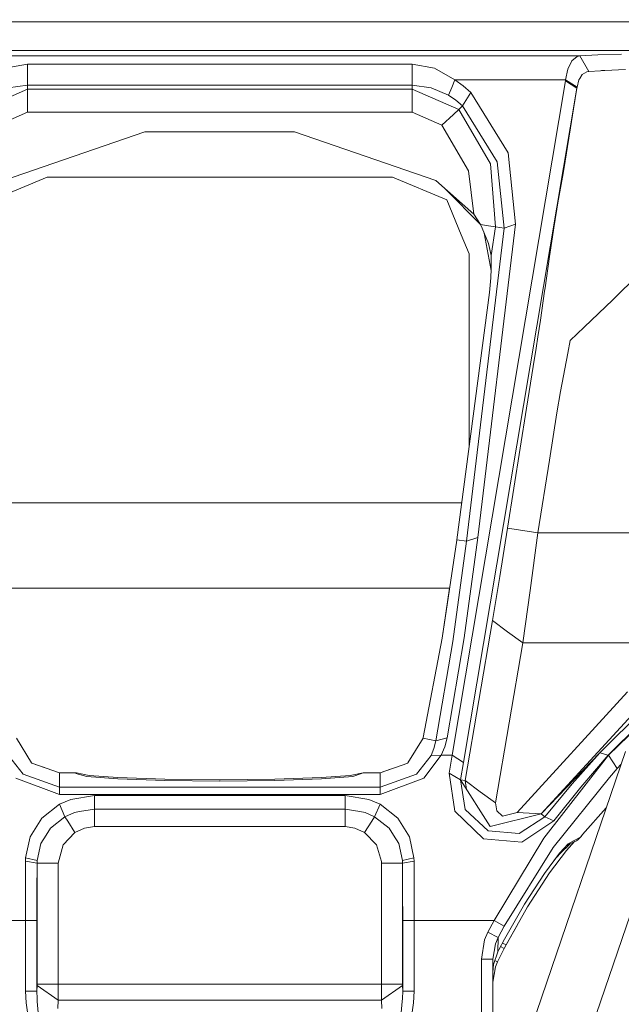
# Model space of a CAD drawing. Units: millimetres. Extents: x 425 to 10396, y -420 to 4052.
# Drawn here: x 8935 to 9092, y 882 to 1139 of the extents above; entities that cross this region are included whole.
import ezdxf

# ---------------------------------------------------------------- set-up
doc = ezdxf.new("R2010")
doc.units = ezdxf.units.MM
doc.layers.add('1', color=7, linetype='Continuous', true_color=0xffffff)
doc.styles.add('blockfont', font='simplex.shx')
doc.dimstyles.get("Standard").update_dxf_attribs({"dimtxt": 0.18, "dimasz": 0.18, "dimexe": 0.18, "dimexo": 0.0625, "dimgap": 0.09, "dimtad": 0, "dimtih": 1, "dimtoh": 1, "dimdec": 4, "dimzin": 0, "dimdsep": 46, "dimtxsty": 'Standard', "dimcen": 0.09, "dimadec": 0, "dimazin": 0, "dimtfac": 1, "dimtdec": 4, "dimtofl": 0, "dimtmove": 0, "dimatfit": 3, "dimfxl": 1, "dimtolj": 1, "dimtzin": 0, "dimarcsym": 0})

# ---------------------------------------------------------------- blocks, each defined once
blk = doc.blocks.new('_U7')
at = {"layer": '1', "color": 18, "lineweight": 13}
for p, q in [((655.40002, 1198.920756), (655.40002, -383.322486)), ((10165.063739, 1011.112462), (10165.063739, -383.322486)), ((655.40002, -380.147486), (5329.425629, -380.147486)), ((10165.063739, -380.147486), (5491.038129, -380.147486))]:
    blk.add_line(p, q, dxfattribs=at)
at = {"layer": '1', "color": 18, "lineweight": 70}
for points in [[(655.40002, -380.147486), (705.39997, -366.750026), (705.400069, -393.544946)], [(10165.063739, -380.147486), (10115.063788, -393.544946), (10115.06369, -366.750026)]]:
    blk.add_solid(points, dxfattribs=at)
at = {"layer": '1', "color": 18, "linetype": 'Continuous', "lineweight": 13, "insert": (5333.663129, -419.043319), "char_height": 50, "attachment_point": 7, "line_spacing_factor": 0.903614, "style": 'blockfont'}
blk.add_mtext('\\W1.1836;OAL', dxfattribs=at)

msp = doc.modelspace()

# ---------------------------------------------------------------- linework, layer by layer
at = {"layer": '1', "color": 18, "linetype": 'Continuous', "lineweight": 13}
for p, q in [((8837.438226, 1138.103008), (8987.438321, 1138.103008)), ((9137.438416, 1138.103008), (8987.438321, 1138.103008)), ((8773.849607, 1130.637527), (9201.027036, 1130.637527)), ((9081.21407, 1129.230857), (9085.967183, 1129.50623)), ((9085.967183, 1129.50623), (9092.13078, 1129.687786)), ((8893.662572, 1129.230857), (9081.21407, 1129.230857)), ((8931.477666, 1126.018524), (8937.347531, 1127.073765)), ((8937.347531, 1127.073765), (9037.529111, 1127.073765)), ((8937.347531, 1123.789549), (8937.347531, 1127.073765)), ((9037.529111, 1127.073765), (9043.398976, 1126.018524)), ((9037.529111, 1123.789549), (9037.529111, 1127.073765)), ((9079.161763, 1127.944946), (9078.134656, 1125.786662)), ((9079.161763, 1127.944946), (9080.592752, 1129.083276)), ((9080.592752, 1129.083276), (9081.21407, 1129.230857)), ((9081.21407, 1129.230857), (9083.614945, 1125.182748)), ((9043.398976, 1126.018524), (9048.662305, 1122.995973)), ((9078.134656, 1125.786662), (9077.554345, 1122.995973)), ((9081.225038, 1123.307347), (9081.87592, 1124.37737)), ((9081.87592, 1124.37737), (9082.478642, 1124.737978)), ((9082.478642, 1124.737978), (9083.08661, 1125.101566)), ((9083.08661, 1125.101566), (9083.614945, 1125.182748)), ((9083.614945, 1125.182748), (9086.660981, 1125.383735)), ((9086.660981, 1125.383735), (9086.902261, 1125.390887)), ((9086.902261, 1125.390887), (9087.724328, 1125.415444)), ((9087.724328, 1125.415444), (9093.159795, 1125.671625)), ((8937.347531, 1121.621251), (8937.347531, 1123.789549)), ((9037.529111, 1123.789549), (9037.529111, 1121.621251)), ((9047.866464, 1121.008277), (9048.662305, 1122.995973)), ((9077.51286, 1122.759223), (9047.966123, 946.91813)), ((9048.662305, 1122.995973), (9050.863862, 1121.464968)), ((9048.662305, 1122.995973), (9077.554345, 1122.995973)), ((9077.554345, 1122.995973), (9077.51286, 1122.759223)), ((9077.51286, 1122.759223), (9078.993917, 1121.806026)), ((9077.554345, 1122.995973), (9080.512643, 1121.070623)), ((9078.993917, 1121.806026), (9080.47545, 1120.852828)), ((9080.512643, 1121.070623), (9081.012368, 1122.957468)), ((9081.012368, 1122.957468), (9081.225038, 1123.307347)), ((8925.175786, 1115.262508), (8937.347531, 1120.520234)), ((8932.320714, 1120.950818), (8937.347531, 1121.621251)), ((8937.347531, 1121.621251), (9037.529111, 1121.621251)), ((8937.347531, 1120.520234), (8937.347531, 1121.621251)), ((8937.347531, 1120.520234), (8937.347531, 1118.658662)), ((8937.347531, 1120.520234), (9037.529111, 1120.520234)), ((9037.529111, 1121.621251), (9037.529111, 1120.520234)), ((9037.529111, 1121.621251), (9042.556405, 1120.950818)), ((9037.529111, 1120.520234), (9037.529111, 1118.658662)), ((9037.529111, 1120.520234), (9049.700856, 1115.262508)), ((9042.556405, 1120.950818), (9047.071099, 1119.020581)), ((9047.071099, 1119.020581), (9047.866464, 1121.008277)), ((9050.675988, 1116.180658), (9052.857041, 1119.671464)), ((9050.863862, 1121.464968), (9052.857041, 1119.671464)), ((9080.47545, 1120.852828), (9050.928712, 945.011735)), ((9052.857041, 1119.671464), (9062.564969, 1103.946686)), ((9080.47545, 1120.852828), (9079.630494, 1115.47339)), ((9080.512643, 1121.070623), (9080.47545, 1120.852828)), ((8937.347531, 1114.528418), (8937.347531, 1118.658662)), ((9037.529111, 1118.658662), (9037.529111, 1114.528418)), ((9048.961759, 1117.713213), (9047.071099, 1119.020581)), ((9048.961759, 1117.713213), (9050.675988, 1116.180658)), ((8929.538369, 1111.155272), (8937.347531, 1114.528418)), ((8937.347531, 1114.528418), (9037.529111, 1114.528418)), ((9037.529111, 1114.528418), (9045.338273, 1111.155272)), ((9048.345208, 1113.986373), (9049.700856, 1115.262508)), ((9049.700856, 1115.262508), (9050.675988, 1116.180658)), ((9049.700856, 1115.262508), (9057.998776, 1101.079583)), ((9050.675988, 1116.180658), (9059.70633, 1101.614237)), ((9079.630494, 1115.47339), (9078.59385, 1108.874679)), ((9045.338273, 1111.155272), (9048.345208, 1113.986373)), ((8931.117177, 1096.716046), (8967.950463, 1109.460711)), ((8967.950463, 1109.460711), (9006.926179, 1109.460711)), ((9006.926179, 1109.460711), (9043.759465, 1096.716046)), ((9045.338273, 1111.155272), (9052.281022, 1099.289179)), ((9078.59385, 1108.874679), (9078.418851, 1107.821941)), ((9077.145696, 1100.156903), (9078.418851, 1107.821941)), ((9062.564969, 1103.946686), (9064.530492, 1085.348248)), ((9061.567426, 1084.353924), (9059.70633, 1101.614237)), ((9053.610444, 1088.01055), (9052.281022, 1099.289179)), ((9059.271932, 1084.697008), (9057.998776, 1101.079583)), ((9077.145696, 1100.156903), (9076.882958, 1098.57738)), ((8928.296208, 1091.745138), (8942.438245, 1097.602963)), ((8942.438245, 1097.602963), (8987.438321, 1097.602963)), ((8987.438321, 1097.602963), (9032.438397, 1097.602963)), ((9032.438397, 1097.602963), (9046.580434, 1091.745138)), ((9043.759465, 1096.716046), (9053.610444, 1088.01055)), ((9076.882958, 1098.57738), (9075.70231, 1091.890693)), ((9046.450938, 1094.337541), (9055.345401, 1085.255733)), ((9046.580434, 1091.745138), (9050.367475, 1082.602978)), ((9075.70231, 1091.890693), (9075.248361, 1089.32209)), ((9074.468732, 1084.375262), (9075.248361, 1089.32209)), ((9053.610444, 1088.01055), (9055.329442, 1085.28614)), ((9051.725984, 1002.70474), (9061.567426, 1084.353924)), ((9064.530492, 1085.348248), (9054.68905, 1003.699064)), ((9055.329442, 1085.28614), (9057.430863, 1084.972143)), ((9055.329442, 1085.28614), (9055.812001, 1084.366679)), ((9057.426095, 1080.371141), (9055.812001, 1084.366679)), ((9057.430863, 1084.972143), (9059.271932, 1084.697008)), ((9058.150887, 1077.197075), (9059.271932, 1084.697008)), ((9059.271932, 1084.697008), (9061.567426, 1084.353924)), ((9061.567426, 1084.353924), (9064.530492, 1085.348248)), ((9074.100137, 1082.036018), (9074.468732, 1084.375262)), ((9050.367475, 1082.602978), (9052.438378, 1077.602983)), ((9058.156332, 1073.268405), (9056.35321, 1083.026968)), ((9074.100137, 1082.036018), (9073.370099, 1076.953173)), ((9057.426095, 1080.371141), (9058.150887, 1077.197075)), ((9052.438378, 1077.602983), (9052.438378, 1028.853059)), ((9058.150887, 1077.197075), (9058.17759, 1073.768139)), ((9072.188973, 1068.733931), (9073.370099, 1076.953173)), ((9058.075547, 1071.36929), (9058.17759, 1073.768139)), ((9097.517133, 1073.130608), (9091.858029, 1067.656398)), ((9057.703614, 1067.548275), (9058.075547, 1071.36929)), ((9072.063565, 1067.860842), (9070.971608, 1060.382962)), ((9072.188973, 1068.733931), (9072.063565, 1067.860842)), ((9049.215913, 1003.079891), (9057.703614, 1067.548275)), ((9082.35085, 1058.497906), (9089.80906, 1065.68253)), ((9089.80906, 1065.68253), (9091.858029, 1067.656398)), ((9070.971608, 1060.382962), (9070.334077, 1056.017518)), ((9082.35085, 1058.497906), (9078.765988, 1055.044293)), ((9069.861531, 1053.016901), (9070.334077, 1056.017518)), ((9078.117013, 1051.707625), (9078.765988, 1055.044293)), ((9069.861531, 1053.016901), (9069.111943, 1048.258901)), ((9076.173425, 1041.712284), (9078.117013, 1051.707625)), ((9067.391515, 1037.397265), (9069.111943, 1048.258901)), ((9076.173425, 1041.712284), (9075.291753, 1036.145926)), ((9067.391515, 1037.397265), (9062.440515, 1006.137848)), ((9073.347688, 1023.872137), (9075.291753, 1036.145926)), ((9052.438378, 1028.853059), (9052.438378, 1027.556146)), ((9070.340753, 1004.886508), (9073.347688, 1023.872137)), ((9050.482461, 1012.699962), (8924.394182, 1012.699962)), ((9054.68905, 1003.699064), (9051.096082, 977.509797)), ((9051.725984, 1002.70474), (9054.68905, 1003.699064)), ((9062.440515, 1006.137848), (9060.40585, 993.50822)), ((9066.390634, 1005.512238), (9062.440515, 1006.137848)), ((9066.390634, 1005.512238), (9070.340753, 1004.886508)), ((9070.340753, 1004.886508), (9068.306088, 989.851236)), ((9122.441494, 1004.886508), (9070.340753, 1004.886508)), ((9045.359254, 977.448165), (9049.202085, 1002.973676)), ((9048.149228, 976.611972), (9051.725984, 1002.70474)), ((9049.202085, 1002.973676), (9049.215913, 1003.079891)), ((9049.215913, 1003.079891), (9051.725984, 1002.70474)), ((9058.490872, 982.047617), (9060.40585, 993.50822)), ((8927.556216, 990.474999), (9047.320426, 990.474999)), ((9045.352578, 977.465749), (9047.306642, 990.474999)), ((9068.306088, 989.851236), (9066.39111, 976.207733)), ((9051.367879, 940.33587), (9058.490872, 982.047617)), ((9058.490872, 982.047617), (9062.440991, 979.127705)), ((9066.39111, 976.207733), (9062.440991, 979.127705)), ((9040.464997, 951.543331), (9045.359254, 977.448165)), ((9045.352578, 977.465749), (9040.465951, 951.559424)), ((9043.718457, 950.650513), (9048.149228, 976.611972)), ((9046.646237, 951.452434), (9051.096082, 977.509797)), ((9066.39111, 976.207733), (9059.268594, 934.495926)), ((9107.696769, 976.207733), (9066.39111, 976.207733)), ((9064.892411, 932.008982), (9093.711495, 963.466465)), ((9099.120259, 962.162197), (9071.147084, 931.6113)), ((9099.829494, 960.905732), (9086.46214, 947.538495)), ((9096.864855, 955.139451), (9088.645101, 946.91813)), ((9088.702321, 946.91813), (9096.535105, 954.498081)), ((8938.424706, 944.923997), (8934.449792, 951.364636)), ((9036.455274, 944.938898), (9040.428281, 951.38073)), ((9036.477685, 944.908202), (9040.42685, 951.364636)), ((9040.42685, 951.364636), (9040.464997, 951.543331)), ((9043.718457, 950.650513), (9040.42685, 951.364636)), ((9040.428281, 951.38073), (9040.465951, 951.559424)), ((9040.465951, 951.559424), (9040.467962, 951.559021)), ((9043.230176, 948.717475), (9043.718457, 950.650513)), ((9043.718457, 950.650513), (9046.646237, 951.452434)), ((9046.046853, 949.134529), (9046.646237, 951.452434)), ((9042.485833, 946.866572), (9043.230176, 948.717475)), ((9045.141816, 946.91813), (9046.046853, 949.134529)), ((9067.491174, 872.726738), (9093.125463, 947.866261)), ((9086.46214, 947.538495), (9071.147084, 931.6113)), ((9086.46214, 947.538495), (9079.212308, 939.424813)), ((9088.645101, 946.91813), (9086.46214, 947.538495)), ((8936.17928, 942.009747), (8932.391286, 946.866572)), ((8938.470006, 944.850564), (8938.424706, 944.923997)), ((8938.455288, 944.874423), (8938.483357, 944.864392)), ((8945.688367, 942.303002), (8938.470006, 944.850564)), ((8942.980535, 943.258672), (8938.483357, 944.864392)), ((9029.188275, 942.303002), (9036.396623, 944.879234)), ((9036.477685, 944.908202), (9036.396623, 944.879234)), ((9036.424645, 944.889248), (9036.455274, 944.938898)), ((9042.485833, 946.866572), (9038.697362, 942.009747)), ((9045.141816, 946.91813), (9040.577531, 940.914571)), ((9045.141816, 946.91813), (9042.485833, 946.866572)), ((9045.141816, 946.91813), (9047.966123, 946.91813)), ((9047.966123, 946.91813), (9047.215104, 942.276001)), ((9047.966123, 946.91813), (9049.447656, 945.964932)), ((9049.447656, 945.964932), (9050.928712, 945.011735)), ((9050.177693, 940.52434), (9050.928712, 945.011735)), ((9071.832776, 925.330937), (9088.702321, 946.91813)), ((9088.645101, 946.91813), (9081.477284, 938.618839)), ((9088.702321, 946.91813), (9088.645101, 946.91813)), ((9088.702321, 946.91813), (9090.94727, 943.49736)), ((8945.688367, 942.303002), (8945.688367, 938.56281)), ((8950.072408, 942.303002), (8945.688367, 942.303002)), ((8949.938416, 942.137063), (8950.072408, 942.303002)), ((8952.792764, 941.384971), (8949.938416, 942.137063)), ((8953.430295, 941.640794), (8950.072408, 942.303002)), ((9024.804711, 942.303002), (9021.446347, 941.640794)), ((9021.449685, 941.651106), (9024.808526, 942.314327)), ((9022.083879, 941.384971), (9024.327397, 942.142069)), ((9024.327397, 942.142069), (9024.804711, 942.303002)), ((9024.804711, 942.303002), (9029.188275, 942.303002)), ((9024.808526, 942.314327), (9029.192567, 942.315638)), ((9029.188275, 938.56281), (9029.188275, 942.303002)), ((9029.192567, 942.315638), (9029.192553, 942.304531)), ((9029.192567, 942.315638), (9031.895771, 943.270649)), ((9047.215104, 942.276001), (9050.177693, 940.52434)), ((9048.723817, 932.373941), (9047.215104, 942.276001)), ((9081.94077, 868.949115), (9106.87077, 942.025065)), ((9089.017987, 941.111743), (9090.94727, 943.49736)), ((9090.94727, 943.49736), (9091.973646, 944.490042)), ((8945.688367, 936.662197), (8934.299111, 940.914571)), ((8945.688367, 938.56281), (8936.17928, 942.009747)), ((8952.792764, 941.384971), (8960.921884, 940.74738)), ((8960.921884, 941.079259), (8953.430295, 941.640794)), ((8960.921884, 941.079259), (8973.087907, 940.653205)), ((8960.921884, 940.74738), (8973.087907, 940.321386)), ((8987.438321, 940.503657), (8973.087907, 940.653205)), ((8987.438321, 940.171778), (8973.087907, 940.321386)), ((8987.439261, 940.503667), (8987.374673, 940.50432)), ((8987.438321, 940.503657), (9001.789212, 940.653205)), ((8987.438321, 940.171778), (9001.789212, 940.321386)), ((8987.505784, 940.50436), (9001.79112, 940.657556)), ((9013.954759, 941.079259), (9001.789212, 940.653205)), ((9001.789212, 940.321386), (9013.954759, 940.74738)), ((9013.95762, 941.087306), (9001.79112, 940.657556)), ((9021.446347, 941.640794), (9013.954759, 941.079259)), ((9013.954759, 940.74738), (9022.083879, 941.384971)), ((9013.95762, 941.087306), (9021.449685, 941.651106)), ((9029.188275, 938.56281), (9038.697362, 942.009747)), ((9029.188275, 936.662197), (9040.577531, 940.914571)), ((9050.177693, 940.52434), (9051.367879, 940.33587)), ((9050.177693, 940.52434), (9057.875752, 928.335428)), ((9051.380754, 932.814479), (9050.177693, 940.52434)), ((9051.367879, 940.33587), (9051.764435, 938.011933)), ((9051.367879, 940.33587), (9055.317998, 937.415898)), ((9074.298024, 922.91075), (9089.017987, 941.111743)), ((8945.688367, 938.56281), (9029.188275, 938.56281)), ((8945.688367, 938.56281), (8945.688367, 936.662197)), ((9029.188275, 938.56281), (9029.188275, 936.662197)), ((9059.268594, 934.495926), (9055.317998, 937.415898)), ((9072.128892, 930.828571), (9079.212308, 939.424813)), ((9074.473977, 929.82614), (9081.477284, 938.618839)), ((8945.661187, 934.146285), (8948.59755, 935.423732)), ((8945.688367, 936.662197), (9029.188275, 936.662197)), ((8954.788327, 936.442316), (8948.59755, 935.423732)), ((8954.788327, 936.442316), (9020.088315, 936.442316)), ((8954.788327, 932.871938), (8954.788327, 936.442316)), ((9020.088315, 936.442316), (9026.279092, 935.423732)), ((9020.088315, 932.871938), (9020.088315, 936.442316)), ((9026.279092, 935.423732), (9029.215932, 934.146285)), ((9059.268594, 934.495926), (9059.597611, 932.467282)), ((8941.079259, 930.560589), (8945.661187, 934.146285)), ((8947.088361, 930.893302), (8945.661187, 934.146285)), ((8947.088361, 930.893302), (8949.566483, 931.992114)), ((8950.934529, 932.222605), (8949.566483, 931.992114)), ((8950.934529, 932.222605), (8954.788327, 932.871938)), ((8954.788327, 932.871938), (9020.088315, 932.871938)), ((8954.788327, 928.320825), (8954.788327, 932.871938)), ((9020.088315, 932.871938), (9020.088315, 928.320825)), ((9020.088315, 932.871938), (9023.942113, 932.222605)), ((9025.310159, 931.992114), (9023.942113, 932.222605)), ((9027.788281, 930.893302), (9025.310159, 931.992114)), ((9027.788281, 930.893302), (9029.215932, 934.146285)), ((9029.215932, 934.146285), (9033.797383, 930.560589)), ((9048.723817, 932.373941), (9056.155801, 925.143838)), ((9051.380754, 932.814479), (9057.36506, 927.17731)), ((9059.597611, 932.467282), (9061.101079, 931.066394)), ((9061.101079, 931.066394), (9064.892411, 932.008982)), ((9071.147084, 931.6113), (9064.892411, 932.008982)), ((9088.122553, 933.201674), (9081.936002, 926.239252)), ((8941.079259, 930.560589), (8938.02321, 925.62288)), ((8947.088361, 930.893302), (8943.300843, 927.908003)), ((8947.836041, 929.719269), (8947.088361, 930.893302)), ((8947.836041, 929.719269), (8949.70572, 926.783741)), ((9027.040601, 929.719269), (9025.170922, 926.783741)), ((9027.040601, 929.719269), (9027.788281, 930.893302)), ((9027.788281, 930.893302), (9031.575799, 927.908003)), ((9033.797383, 930.560589), (9036.853433, 925.62288)), ((9071.147084, 931.6113), (9057.875752, 928.335428)), ((9072.128892, 930.828571), (9065.405011, 926.483512)), ((9074.473977, 929.82614), (9066.12885, 924.254358)), ((9071.147084, 931.6113), (9072.128892, 930.828571)), ((9072.128892, 930.828571), (9074.473977, 929.82614)), ((8943.300843, 927.908003), (8942.17217, 926.091254)), ((8946.597219, 923.539281), (8949.70572, 926.783741)), ((8949.70572, 926.783741), (8952.227235, 927.944183)), ((8952.227235, 927.944183), (8954.788327, 928.320825)), ((8954.788327, 928.320825), (9020.088315, 928.320825)), ((9020.088315, 928.320825), (9022.649407, 927.944183)), ((9022.649407, 927.944183), (9025.170922, 926.783741)), ((9025.170922, 926.783741), (9028.279424, 923.539281)), ((9031.575799, 927.908003), (9032.704949, 926.091254)), ((9057.36506, 927.17731), (9065.405011, 926.483512)), ((8936.849713, 920.1473), (8938.02321, 925.62288)), ((8940.80174, 923.885822), (8942.17217, 926.091254)), ((9034.074903, 923.885822), (9032.704949, 926.091254)), ((9036.853433, 925.62288), (9038.026929, 920.1473)), ((9056.155801, 925.143838), (9066.12885, 924.254358)), ((9058.916211, 903.802991), (9071.832776, 925.330937)), ((9077.757955, 922.131479), (9079.868231, 924.433481)), ((9079.743505, 924.384773), (9078.162789, 923.553228)), ((9078.22144, 923.863828), (9079.815507, 924.696028)), ((9079.743505, 924.384773), (9080.369592, 924.629271)), ((9081.408143, 925.522804), (9079.815507, 924.696028)), ((9080.369592, 924.629271), (9080.389142, 924.639881)), ((9080.389142, 924.639881), (9080.682874, 924.818516)), ((9081.408143, 925.522804), (9080.682874, 924.818516)), ((9081.408143, 925.522804), (9081.936002, 926.239252)), ((9081.96938, 926.247776), (9081.590303, 925.770045)), ((9082.185799, 926.520377), (9081.96938, 926.247776)), ((8939.844728, 919.468999), (8940.80174, 923.885822)), ((8945.326447, 918.802977), (8946.597219, 923.539281)), ((9029.540658, 919.226766), (9028.279424, 923.539281)), ((9035.030961, 919.472873), (9034.074903, 923.885822)), ((9061.55169, 902.377903), (9074.298024, 922.91075)), ((9077.757955, 922.131479), (9073.381066, 916.265607)), ((9075.926423, 921.357334), (9078.22144, 923.863828)), ((9078.727403, 923.850247), (9076.007962, 921.218514)), ((9078.162789, 923.553228), (9077.724922, 923.321558)), ((8936.826825, 919.320226), (8936.792493, 911.590815)), ((8936.826825, 919.320226), (8936.849713, 920.1473)), ((8936.826825, 919.320226), (8939.825177, 918.802977)), ((8936.849713, 920.1473), (8939.844728, 919.468999)), ((8939.825177, 918.802977), (8939.844728, 919.468999)), ((8939.829946, 918.802977), (8939.844728, 919.468999)), ((9029.550195, 918.802977), (9029.540658, 919.226766)), ((9035.031915, 919.468999), (9035.030961, 919.472873)), ((9035.031915, 919.468999), (9038.026929, 920.1473)), ((9035.031915, 919.468999), (9035.051942, 918.802977)), ((9035.046697, 918.802977), (9035.031915, 919.468999)), ((9035.051942, 918.802977), (9038.049817, 919.320226)), ((9038.026929, 920.1473), (9038.049817, 919.320226)), ((9038.049817, 919.320226), (9038.084149, 911.590815)), ((9075.926423, 921.357334), (9072.033525, 916.122377)), ((9076.007962, 921.218514), (9074.584052, 919.552186)), ((8939.790845, 911.331236), (8939.825177, 918.802977)), ((8939.825177, 918.802977), (8939.829946, 918.802977)), ((8939.829946, 918.802977), (8941.506028, 918.802977)), ((8939.829946, 887.24041), (8939.829946, 918.802977)), ((8941.506028, 918.802977), (8945.326447, 918.802977)), ((8945.326447, 887.24041), (8945.326447, 918.802977)), ((9029.550195, 918.802977), (9033.370614, 918.802977)), ((9029.550195, 887.24041), (9029.550195, 918.802977)), ((9035.046697, 918.802977), (9033.370614, 918.802977)), ((9035.046697, 918.802977), (9035.051942, 918.802977)), ((9035.046697, 887.24041), (9035.046697, 918.802977)), ((9035.051942, 918.802977), (9035.085797, 911.331236)), ((9072.033525, 916.122377), (9066.802144, 908.117414)), ((9073.381066, 916.265607), (9067.629933, 907.436192)), ((8936.781526, 903.802991), (8936.792493, 911.590815)), ((8939.779401, 903.802991), (8939.790845, 911.331236)), ((9035.085797, 911.331236), (9035.097241, 903.802991)), ((9038.084149, 911.590815), (9038.095593, 903.802991)), ((9066.802144, 908.117414), (9061.611772, 899.010777)), ((9062.034249, 897.474051), (9067.629933, 907.436192)), ((8915.960431, 903.802991), (8936.781526, 903.802991)), ((8936.781526, 903.802991), (8939.779401, 903.802991)), ((8936.781526, 885.390401), (8936.781526, 903.802991)), ((8939.779401, 885.390401), (8939.779401, 903.802991)), ((9035.097241, 903.802991), (9038.095593, 903.802991)), ((9035.097241, 885.390401), (9035.097241, 903.802991)), ((9038.095593, 903.802991), (9038.095593, 885.390401)), ((9038.095593, 903.802991), (9058.916211, 903.802991)), ((9057.305455, 900.768936), (9058.916211, 903.802991)), ((9058.916211, 903.802991), (9061.55169, 902.377903)), ((9059.961915, 899.384141), (9061.55169, 902.377903)), ((9062.049031, 897.4967), (9065.081715, 902.899534)), ((9055.588365, 893.755794), (9056.444764, 898.782969)), ((9056.444764, 898.782969), (9057.305455, 900.768936)), ((9059.961915, 899.384141), (9057.305455, 900.768936)), ((9059.961915, 899.384141), (9059.273362, 897.790313)), ((9059.879422, 895.656168), (9059.961915, 899.384141)), ((9061.611772, 899.010777), (9060.156465, 896.205723)), ((9058.588624, 893.755794), (9059.273362, 897.790313)), ((9059.823155, 893.078625), (9061.561227, 896.555722)), ((9059.838891, 893.100619), (9061.576486, 896.578252)), ((9060.156465, 896.205723), (9059.879422, 895.656168)), ((9060.594428, 897.049882), (9060.745358, 896.972835)), ((9060.745358, 896.972835), (9061.400056, 896.638215)), ((9062.034249, 897.474051), (9061.058461, 897.94429)), ((9061.561227, 896.555722), (9061.400056, 896.638215)), ((9061.561227, 896.555722), (9061.561704, 896.556139)), ((9061.561704, 896.556139), (9062.034249, 897.474051)), ((9061.576486, 896.57861), (9062.049031, 897.4967)), ((9061.576486, 896.578252), (9061.576486, 896.57861)), ((9058.588624, 893.755794), (9055.588365, 893.755794)), ((9055.588365, 850.773931), (9055.588365, 893.755794)), ((9058.588624, 850.773931), (9058.588624, 893.755794)), ((9059.879422, 895.656168), (9058.790326, 892.401755)), ((9059.823155, 893.078625), (9059.130203, 893.417369)), ((9058.602864, 890.343047), (9058.790326, 892.401755)), ((9058.603903, 887.810932), (9059.274316, 891.762197)), ((9059.290528, 891.784012), (9058.60579, 887.74246)), ((9059.274316, 891.762197), (9059.823155, 893.078625)), ((9059.290528, 891.784012), (9059.838891, 893.100619)), ((9059.839099, 893.110521), (9059.838891, 893.100619)), ((9058.588624, 890.186667), (9058.602817, 890.342534)), ((8939.779401, 885.390401), (8939.825177, 886.896491)), ((8939.825177, 886.896491), (8939.829946, 887.24041)), ((8945.321679, 883.113861), (8939.825177, 886.896491)), ((8939.829946, 887.24041), (8945.326447, 887.24041)), ((8945.321679, 883.113861), (8945.326447, 887.24041)), ((8945.326447, 887.24041), (9029.550195, 887.24041)), ((9029.550195, 887.24041), (9029.554963, 883.113861)), ((9029.550195, 887.24041), (9035.046697, 887.24041)), ((9029.554963, 883.113861), (9035.051465, 886.896491)), ((9035.046697, 887.24041), (9035.051465, 886.896491)), ((9035.051465, 886.896491), (9035.097241, 885.390401)), ((9058.588624, 887.720883), (9058.603867, 887.810722)), ((9058.603439, 887.808197), (9058.607761, 872.306526)), ((9058.605714, 887.821609), (9058.60579, 887.74246)), ((9058.60579, 887.74246), (9058.610576, 872.306526)), ((9058.612731, 887.783424), (9058.617463, 872.306526)), ((9058.615211, 887.798062), (9058.619851, 872.306526)), ((8936.781526, 885.390401), (8939.779401, 885.390401)), ((8936.966538, 882.36028), (8936.781526, 885.390401)), ((8939.849496, 883.532286), (8939.779401, 885.390401)), ((8939.880967, 882.693231), (8939.849496, 883.532286)), ((8945.321679, 883.113861), (8945.239663, 880.8828)), ((8945.321679, 883.113861), (9029.554963, 883.113861)), ((9029.554963, 883.113861), (9029.636979, 880.8828)), ((9034.995675, 882.693231), (9035.027146, 883.532286)), ((9035.097241, 885.390401), (9035.027146, 883.532286)), ((9035.097241, 885.390401), (9038.095593, 885.390401)), ((9038.095593, 885.390401), (9037.910104, 882.36028)), ((8936.966538, 882.36028), (8937.416673, 879.358053)), ((8939.880967, 882.693231), (8940.155149, 879.840791)), ((9034.721971, 879.840791), (9034.995675, 882.693231)), ((9037.910104, 882.36028), (9037.45997, 879.358053))]:
    msp.add_line(p, q, dxfattribs=at)

# ---------------------------------------------------------------- dimensions: what is measured, and where the dimension line sits
dim = msp.add_linear_dim(base=(655.40002, -380.147486), p1=(10165.063739, 1279.400021), p2=(655.40002, 1200.508256), text='\\C18;OAL', dimstyle='Standard', override={"dimtxt": 50, "dimasz": 50, "dimexe": 3.175, "dimexo": 1.5875, "dimgap": 1.5875, "dimtih": 1, "dimtoh": 1, "dimdec": 1, "dimlfac": 0.03937, "dimdsep": 46, "dimlunit": 2, "dimpost": '', "dimtxsty": 'blockfont', "dimsah": 1, "dimse1": 0, "dimse2": 0, "dimsd1": 0, "dimsd2": 0, "dimclrd": 18, "dimclre": 18, "dimclrt": 18, "dimtol": 0, "dimtm": -0.1, "dimtfac": 1, "dimtdec": 2, "dimtofl": 1, "dimtmove": 0, "dimlwd": 13, "dimlwe": 13}, dxfattribs=at)
dim.commit()
dim.dimension.update_dxf_attribs({"geometry": '_U7', "text_midpoint": (5410.231879, -380.147486), "dimtype": 160})

doc.saveas('drawing.dxf')
